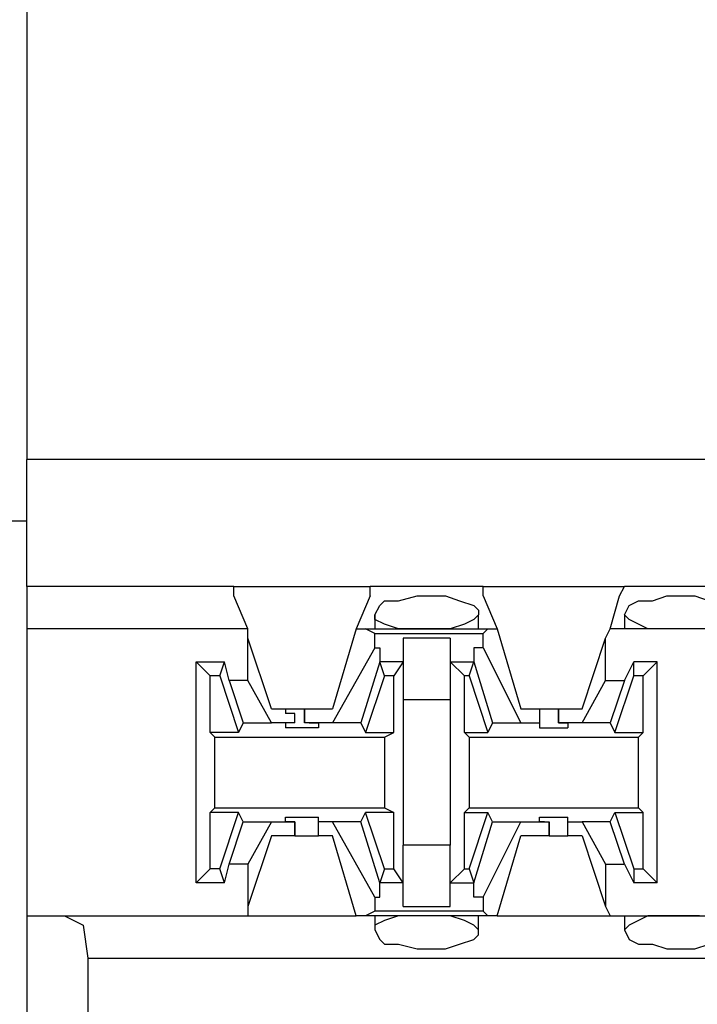
# Model space of a CAD drawing. Extents: x -7.4 to 4.1, y -2.8 to 13.2.
# Drawn here: x -5.5 to -5.1, y 9.1 to 9.6 of the extents above; entities that cross this region are included whole.
import ezdxf

# ---------------------------------------------------------------- set-up
doc = ezdxf.new("R2010")
doc.units = 0
doc.header["$MEASUREMENT"] = 0
doc.layers.get('0').update_dxf_attribs({"linetype": 'CONTINUOUS'})

msp = doc.modelspace()

# ---------------------------------------------------------------- linework, layer by layer
for p, q in [((-5.47504, 9.94331), (-5.47504, 9.38099)), ((2.20064, 9.38099), (-5.47504, 9.38099)), ((-5.47504, 9.30508), (-5.47504, 9.38099)), ((-5.4891, 9.34444), (-5.47504, 9.34444)), ((-5.35133, 9.30508), (-5.47504, 9.30508)), ((-5.47504, 9.30508), (-5.47504, 9.2854)), ((-5.35133, 9.30508), (-5.2698, 9.30508)), ((-5.35133, 9.29946), (-5.35133, 9.30508)), ((-5.20232, 9.30508), (-5.2698, 9.30508)), ((-5.2698, 9.29946), (-5.2698, 9.30508)), ((-5.20232, 9.30508), (-5.11797, 9.30508)), ((-5.20232, 9.29946), (-5.20232, 9.30508)), ((-5.12078, 9.29946), (-5.11797, 9.30508)), ((-5.0533, 9.30508), (-5.11797, 9.30508)), ((-5.3429, 9.27978), (-5.35133, 9.29946)), ((-5.2698, 9.29946), (-5.27823, 9.27978)), ((-5.25293, 9.29665), (-5.24168, 9.29946)), ((-5.24168, 9.29946), (-5.23606, 9.29946)), ((-5.23606, 9.29946), (-5.22481, 9.29946)), ((-5.22481, 9.29946), (-5.21638, 9.29665)), ((-5.20232, 9.29946), (-5.19388, 9.27978)), ((-5.1264, 9.27978), (-5.12078, 9.29946)), ((-5.1011, 9.29665), (-5.09267, 9.29946)), ((-5.09267, 9.29946), (-5.08704, 9.29946)), ((-5.08704, 9.29946), (-5.0758, 9.29946)), ((-5.0758, 9.29946), (-5.06736, 9.29665)), ((-5.26699, 9.28821), (-5.26417, 9.29383)), ((-5.26417, 9.29383), (-5.26136, 9.29665)), ((-5.26136, 9.29665), (-5.25293, 9.29665)), ((-5.21638, 9.29665), (-5.20794, 9.29383)), ((-5.20794, 9.29383), (-5.20513, 9.29102)), ((-5.11797, 9.28821), (-5.11516, 9.29383)), ((-5.11516, 9.29383), (-5.10954, 9.29665)), ((-5.10954, 9.29665), (-5.1011, 9.29665)), ((-5.26699, 9.28821), (-5.26699, 9.27978)), ((-5.26699, 9.2854), (-5.26699, 9.28821)), ((-5.20513, 9.28821), (-5.20794, 9.2854)), ((-5.20513, 9.29102), (-5.20513, 9.28821)), ((-5.20513, 9.27978), (-5.20513, 9.28821)), ((-5.11797, 9.28821), (-5.11797, 9.27978)), ((-5.11516, 9.2854), (-5.11797, 9.28821)), ((-5.47504, 9.2854), (-5.47504, 9.27978)), ((-5.26136, 9.28259), (-5.26699, 9.2854)), ((-5.25293, 9.27978), (-5.26136, 9.28259)), ((-5.21356, 9.28259), (-5.222, 9.27978)), ((-5.20794, 9.2854), (-5.21356, 9.28259)), ((-5.10954, 9.28259), (-5.11516, 9.2854)), ((-5.10391, 9.27978), (-5.10954, 9.28259)), ((-5.47504, 9.27978), (-5.47504, 9.10827)), ((-5.3429, 9.27978), (-5.47504, 9.27978)), ((-5.3429, 9.27415), (-5.3429, 9.27978)), ((-5.27823, 9.27978), (-5.29229, 9.23198)), ((-5.27823, 9.27978), (-5.27261, 9.27978)), ((-5.27261, 9.27978), (-5.19951, 9.27978)), ((-5.26699, 9.27696), (-5.27261, 9.27978)), ((-5.26699, 9.27696), (-5.20232, 9.27696)), ((-5.26699, 9.26853), (-5.26699, 9.27696)), ((-5.24449, 9.27978), (-5.25293, 9.27978)), ((-5.23606, 9.27978), (-5.24449, 9.27978)), ((-5.23325, 9.27978), (-5.23606, 9.27978)), ((-5.222, 9.27978), (-5.23325, 9.27978)), ((-5.20232, 9.27696), (-5.19951, 9.27978)), ((-5.20232, 9.26853), (-5.20232, 9.27696)), ((-5.19951, 9.27978), (-5.19388, 9.27978)), ((-5.19388, 9.27978), (-5.17983, 9.23198)), ((-5.12922, 9.27415), (-5.1264, 9.27978)), ((-5.04487, 9.27978), (-5.1264, 9.27978)), ((-5.09267, 9.27978), (-5.10391, 9.27978)), ((-5.08704, 9.27978), (-5.09267, 9.27978)), ((-5.08142, 9.27978), (-5.08704, 9.27978)), ((-5.07298, 9.27978), (-5.08142, 9.27978)), ((-5.32884, 9.23198), (-5.3429, 9.27415)), ((-5.3429, 9.24885), (-5.3429, 9.27415)), ((-5.26699, 9.26853), (-5.29229, 9.22354)), ((-5.26699, 9.26853), (-5.26417, 9.26853)), ((-5.26417, 9.26853), (-5.26417, 9.26009)), ((-5.222, 9.27415), (-5.25012, 9.27415)), ((-5.25012, 9.27415), (-5.25012, 9.26009)), ((-5.222, 9.27415), (-5.222, 9.26009)), ((-5.20794, 9.26853), (-5.20794, 9.26009)), ((-5.20232, 9.26853), (-5.20794, 9.26853)), ((-5.20232, 9.26853), (-5.17983, 9.22354)), ((-5.14327, 9.23198), (-5.12922, 9.27415)), ((-5.12922, 9.24885), (-5.12922, 9.27415)), ((-5.37383, 9.26009), (-5.35696, 9.26009)), ((-5.37383, 9.26009), (-5.36539, 9.25166)), ((-5.37383, 9.12795), (-5.37383, 9.26009)), ((-5.35977, 9.25166), (-5.35696, 9.26009)), ((-5.35414, 9.24885), (-5.35696, 9.26009)), ((-5.26417, 9.26009), (-5.27542, 9.22354)), ((-5.26136, 9.25166), (-5.26417, 9.26009)), ((-5.26417, 9.26009), (-5.26417, 9.26009)), ((-5.25012, 9.26009), (-5.26417, 9.26009)), ((-5.25012, 9.26009), (-5.25574, 9.25166)), ((-5.25012, 9.26009), (-5.25012, 9.2376)), ((-5.222, 9.26009), (-5.21356, 9.25166)), ((-5.222, 9.26009), (-5.20794, 9.26009)), ((-5.222, 9.26009), (-5.222, 9.2376)), ((-5.21075, 9.25166), (-5.20794, 9.26009)), ((-5.20794, 9.26009), (-5.19669, 9.22354)), ((-5.20794, 9.26009), (-5.20794, 9.26009)), ((-5.11797, 9.24885), (-5.11235, 9.26009)), ((-5.11235, 9.25166), (-5.11235, 9.26009)), ((-5.09829, 9.26009), (-5.11235, 9.26009)), ((-5.10672, 9.25166), (-5.09829, 9.26009)), ((-5.09829, 9.12795), (-5.09829, 9.26009)), ((-5.35977, 9.25166), (-5.36539, 9.25166)), ((-5.36539, 9.21792), (-5.36539, 9.25166)), ((-5.35977, 9.25166), (-5.34852, 9.21792)), ((-5.26136, 9.25166), (-5.27261, 9.21792)), ((-5.25574, 9.25166), (-5.26136, 9.25166)), ((-5.25574, 9.21792), (-5.25574, 9.25166)), ((-5.21356, 9.21792), (-5.21356, 9.25166)), ((-5.21075, 9.25166), (-5.21356, 9.25166)), ((-5.21075, 9.25166), (-5.19951, 9.21792)), ((-5.12359, 9.21792), (-5.11235, 9.25166)), ((-5.10672, 9.25166), (-5.11235, 9.25166)), ((-5.10672, 9.21792), (-5.10672, 9.25166)), ((-5.3429, 9.24885), (-5.35414, 9.24885)), ((-5.35414, 9.24885), (-5.34571, 9.22354)), ((-5.32884, 9.22354), (-5.3429, 9.24885)), ((-5.14327, 9.22354), (-5.12922, 9.24885)), ((-5.12922, 9.24885), (-5.11797, 9.24885)), ((-5.11797, 9.24885), (-5.1264, 9.22354)), ((-5.25012, 9.2376), (-5.222, 9.2376)), ((-5.25012, 9.2376), (-5.25012, 9.15044)), ((-5.222, 9.2376), (-5.222, 9.15044)), ((-5.32884, 9.23198), (-5.32041, 9.23198)), ((-5.32041, 9.23198), (-5.32041, 9.22917)), ((-5.32041, 9.23198), (-5.31478, 9.23198)), ((-5.31478, 9.22917), (-5.32041, 9.22917)), ((-5.31478, 9.23198), (-5.30916, 9.23198)), ((-5.31478, 9.22354), (-5.31478, 9.22917)), ((-5.31478, 9.22354), (-5.31478, 9.22917)), ((-5.30916, 9.23198), (-5.30916, 9.22354)), ((-5.30916, 9.23198), (-5.29229, 9.23198)), ((-5.30916, 9.22354), (-5.30916, 9.23198)), ((-5.17983, 9.23198), (-5.16858, 9.23198)), ((-5.16858, 9.23198), (-5.16858, 9.22354)), ((-5.16858, 9.23198), (-5.16577, 9.23198)), ((-5.16577, 9.23198), (-5.15733, 9.23198)), ((-5.15733, 9.23198), (-5.15733, 9.22354)), ((-5.15733, 9.23198), (-5.14327, 9.23198)), ((-5.15733, 9.22354), (-5.15733, 9.23198)), ((-5.34571, 9.22354), (-5.34852, 9.21792)), ((-5.34571, 9.22354), (-5.32884, 9.22354)), ((-5.31478, 9.22354), (-5.32884, 9.22354)), ((-5.32041, 9.22354), (-5.32041, 9.22073)), ((-5.31478, 9.22354), (-5.32041, 9.22354)), ((-5.31478, 9.22354), (-5.31478, 9.22354)), ((-5.29229, 9.22354), (-5.30916, 9.22354)), ((-5.30635, 9.22354), (-5.30916, 9.22354)), ((-5.30635, 9.22354), (-5.30072, 9.22354)), ((-5.30072, 9.22354), (-5.30072, 9.22073)), ((-5.27542, 9.22354), (-5.29229, 9.22354)), ((-5.27542, 9.22354), (-5.27261, 9.21792)), ((-5.19669, 9.22354), (-5.19951, 9.21792)), ((-5.19669, 9.22354), (-5.17983, 9.22354)), ((-5.17983, 9.22354), (-5.16858, 9.22354)), ((-5.16858, 9.22354), (-5.16858, 9.22073)), ((-5.14327, 9.22354), (-5.15733, 9.22354)), ((-5.15733, 9.22354), (-5.15733, 9.22354)), ((-5.15733, 9.22354), (-5.15171, 9.22354)), ((-5.15171, 9.22354), (-5.15171, 9.22073)), ((-5.1264, 9.22354), (-5.14327, 9.22354)), ((-5.1264, 9.22354), (-5.12359, 9.21792)), ((-5.34852, 9.21792), (-5.36539, 9.21792)), ((-5.36258, 9.21511), (-5.36539, 9.21792)), ((-5.31197, 9.22073), (-5.32041, 9.22073)), ((-5.30072, 9.22073), (-5.31197, 9.22073)), ((-5.27261, 9.21792), (-5.25574, 9.21792)), ((-5.26136, 9.21511), (-5.25574, 9.21792)), ((-5.21356, 9.21792), (-5.19951, 9.21792)), ((-5.21075, 9.21511), (-5.21356, 9.21792)), ((-5.16858, 9.22073), (-5.16014, 9.22073)), ((-5.16014, 9.22073), (-5.15171, 9.22073)), ((-5.12359, 9.21792), (-5.10672, 9.21792)), ((-5.10954, 9.21511), (-5.10672, 9.21792)), ((-5.36258, 9.21511), (-5.26136, 9.21511)), ((-5.36258, 9.17293), (-5.36258, 9.21511)), ((-5.26136, 9.21511), (-5.26136, 9.17293)), ((-5.21075, 9.21511), (-5.10954, 9.21511)), ((-5.21075, 9.21511), (-5.21075, 9.17293)), ((-5.10954, 9.17293), (-5.10954, 9.21511)), ((-5.36258, 9.17293), (-5.36539, 9.17012)), ((-5.34852, 9.17012), (-5.36539, 9.17012)), ((-5.36539, 9.13638), (-5.36539, 9.17012)), ((-5.36258, 9.17293), (-5.26136, 9.17293)), ((-5.35977, 9.13638), (-5.34852, 9.17012)), ((-5.34571, 9.1645), (-5.34852, 9.17012)), ((-5.27542, 9.1645), (-5.27261, 9.17012)), ((-5.25574, 9.17012), (-5.27261, 9.17012)), ((-5.26136, 9.13638), (-5.27261, 9.17012)), ((-5.26136, 9.17293), (-5.25574, 9.17012)), ((-5.25574, 9.13638), (-5.25574, 9.17012)), ((-5.21075, 9.17293), (-5.21356, 9.17012)), ((-5.21356, 9.17012), (-5.19951, 9.17012)), ((-5.21356, 9.13638), (-5.21356, 9.17012)), ((-5.21075, 9.17293), (-5.10954, 9.17293)), ((-5.21075, 9.13638), (-5.19951, 9.17012)), ((-5.19669, 9.1645), (-5.19951, 9.17012)), ((-5.1264, 9.1645), (-5.12359, 9.17012)), ((-5.12359, 9.17012), (-5.10672, 9.17012)), ((-5.12359, 9.17012), (-5.11235, 9.13638)), ((-5.10954, 9.17293), (-5.10672, 9.17012)), ((-5.10672, 9.13638), (-5.10672, 9.17012)), ((-5.35414, 9.1392), (-5.34571, 9.1645)), ((-5.34571, 9.1645), (-5.32884, 9.1645)), ((-5.32884, 9.1645), (-5.3429, 9.1392)), ((-5.32884, 9.1645), (-5.31478, 9.1645)), ((-5.32041, 9.1645), (-5.32041, 9.16731)), ((-5.32041, 9.16731), (-5.31197, 9.16731)), ((-5.31478, 9.1645), (-5.32041, 9.1645)), ((-5.31478, 9.15606), (-5.31478, 9.1645)), ((-5.31478, 9.1645), (-5.31478, 9.1645)), ((-5.31478, 9.1645), (-5.31478, 9.15606)), ((-5.31197, 9.16731), (-5.30072, 9.16731)), ((-5.30072, 9.1645), (-5.30072, 9.16731)), ((-5.29229, 9.1645), (-5.30072, 9.1645)), ((-5.30072, 9.15606), (-5.30072, 9.1645)), ((-5.27542, 9.1645), (-5.29229, 9.1645)), ((-5.26699, 9.11951), (-5.29229, 9.1645)), ((-5.26417, 9.12795), (-5.27542, 9.1645)), ((-5.20794, 9.12795), (-5.19669, 9.1645)), ((-5.20232, 9.11951), (-5.17983, 9.1645)), ((-5.19669, 9.1645), (-5.17983, 9.1645)), ((-5.17983, 9.1645), (-5.16296, 9.1645)), ((-5.16858, 9.1645), (-5.16858, 9.16731)), ((-5.16858, 9.16731), (-5.16014, 9.16731)), ((-5.16577, 9.1645), (-5.16858, 9.1645)), ((-5.16577, 9.1645), (-5.16296, 9.1645)), ((-5.16296, 9.15606), (-5.16296, 9.1645)), ((-5.16296, 9.1645), (-5.16296, 9.15606)), ((-5.16014, 9.16731), (-5.15171, 9.16731)), ((-5.15171, 9.1645), (-5.15171, 9.16731)), ((-5.15171, 9.1645), (-5.14327, 9.1645)), ((-5.15171, 9.15606), (-5.15171, 9.1645)), ((-5.1264, 9.1645), (-5.14327, 9.1645)), ((-5.14327, 9.1645), (-5.12922, 9.1392)), ((-5.11797, 9.1392), (-5.1264, 9.1645)), ((-5.32884, 9.15606), (-5.3429, 9.11389)), ((-5.31478, 9.15606), (-5.32884, 9.15606)), ((-5.31478, 9.15606), (-5.30635, 9.15606)), ((-5.30635, 9.15606), (-5.30072, 9.15606)), ((-5.29229, 9.15606), (-5.30072, 9.15606)), ((-5.27823, 9.10827), (-5.29229, 9.15606)), ((-5.19388, 9.10827), (-5.17983, 9.15606)), ((-5.16296, 9.15606), (-5.17983, 9.15606)), ((-5.16296, 9.15606), (-5.15452, 9.15606)), ((-5.15452, 9.15606), (-5.15171, 9.15606)), ((-5.14327, 9.15606), (-5.15171, 9.15606)), ((-5.14327, 9.15606), (-5.12922, 9.11389)), ((-5.222, 9.15044), (-5.25012, 9.15044)), ((-5.25012, 9.12795), (-5.25012, 9.15044)), ((-5.222, 9.12795), (-5.222, 9.15044)), ((-5.35696, 9.12795), (-5.35414, 9.1392)), ((-5.3429, 9.1392), (-5.35414, 9.1392)), ((-5.3429, 9.1392), (-5.3429, 9.11389)), ((-5.12922, 9.1392), (-5.12922, 9.11389)), ((-5.12922, 9.1392), (-5.11797, 9.1392)), ((-5.11797, 9.1392), (-5.11235, 9.12795)), ((-5.36539, 9.13638), (-5.37383, 9.12795)), ((-5.35977, 9.13638), (-5.36539, 9.13638)), ((-5.35696, 9.12795), (-5.35977, 9.13638)), ((-5.26136, 9.13638), (-5.26417, 9.12795)), ((-5.26136, 9.13638), (-5.25574, 9.13638)), ((-5.25012, 9.12795), (-5.25574, 9.13638)), ((-5.222, 9.12795), (-5.21356, 9.13638)), ((-5.21356, 9.13638), (-5.21075, 9.13638)), ((-5.21075, 9.13638), (-5.20794, 9.12795)), ((-5.11235, 9.13638), (-5.11235, 9.12795)), ((-5.11235, 9.13638), (-5.10672, 9.13638)), ((-5.10672, 9.13638), (-5.09829, 9.12795)), ((-5.35696, 9.12795), (-5.37383, 9.12795)), ((-5.26417, 9.12795), (-5.26417, 9.12795)), ((-5.26417, 9.11951), (-5.26417, 9.12795)), ((-5.25012, 9.12795), (-5.26417, 9.12795)), ((-5.25012, 9.11389), (-5.25012, 9.12795)), ((-5.222, 9.12795), (-5.20794, 9.12795)), ((-5.222, 9.11389), (-5.222, 9.12795)), ((-5.20794, 9.11951), (-5.20794, 9.12795)), ((-5.20794, 9.12795), (-5.20794, 9.12795)), ((-5.09829, 9.12795), (-5.11235, 9.12795)), ((-5.26699, 9.11951), (-5.26417, 9.11951)), ((-5.26699, 9.11951), (-5.26699, 9.11108)), ((-5.20232, 9.11951), (-5.20794, 9.11951)), ((-5.20232, 9.11951), (-5.20232, 9.11108)), ((-5.3429, 9.11389), (-5.3429, 9.10827)), ((-5.26699, 9.11108), (-5.27261, 9.10827)), ((-5.20232, 9.11108), (-5.26699, 9.11108)), ((-5.25012, 9.11389), (-5.222, 9.11389)), ((-5.20232, 9.11108), (-5.19951, 9.10827)), ((-5.12922, 9.11389), (-5.1264, 9.10827)), ((-5.47504, 9.10827), (-5.3429, 9.10827)), ((-5.47504, 9.10827), (-5.47504, 9.0436)), ((-5.45255, 9.10827), (-5.4413, 9.10264)), ((-5.3429, 9.10827), (-5.27823, 9.10827)), ((-5.27261, 9.10827), (-5.27823, 9.10827)), ((-5.19951, 9.10827), (-5.27261, 9.10827)), ((-5.26699, 9.10827), (-5.26699, 9.09983)), ((-5.26136, 9.10546), (-5.26699, 9.10264)), ((-5.25293, 9.10827), (-5.26136, 9.10546)), ((-5.24449, 9.10827), (-5.25293, 9.10827)), ((-5.23606, 9.10827), (-5.24449, 9.10827)), ((-5.23325, 9.10827), (-5.23606, 9.10827)), ((-5.222, 9.10827), (-5.23325, 9.10827)), ((-5.21356, 9.10546), (-5.222, 9.10827)), ((-5.20794, 9.10264), (-5.21356, 9.10546)), ((-5.20513, 9.09983), (-5.20513, 9.10827)), ((-5.19388, 9.10827), (-5.19951, 9.10827)), ((-5.19388, 9.10827), (-5.1264, 9.10827)), ((-5.1264, 9.10827), (-5.04487, 9.10827)), ((-5.11797, 9.10827), (-5.11797, 9.09983)), ((-5.10954, 9.10546), (-5.11516, 9.10264)), ((-5.10391, 9.10827), (-5.10954, 9.10546)), ((-5.09267, 9.10827), (-5.10391, 9.10827)), ((-5.08704, 9.10827), (-5.09267, 9.10827)), ((-5.08142, 9.10827), (-5.08704, 9.10827)), ((-5.07298, 9.10827), (-5.08142, 9.10827)), ((-5.4413, 9.10264), (-5.43849, 9.08296)), ((-5.26699, 9.10264), (-5.26699, 9.09983)), ((-5.26699, 9.09983), (-5.26417, 9.09421)), ((-5.20513, 9.09983), (-5.20794, 9.10264)), ((-5.20513, 9.09702), (-5.20513, 9.09983)), ((-5.11516, 9.10264), (-5.11797, 9.09983)), ((-5.11797, 9.09983), (-5.11516, 9.09421)), ((-5.26417, 9.09421), (-5.26136, 9.0914)), ((-5.21638, 9.0914), (-5.20794, 9.09421)), ((-5.20794, 9.09421), (-5.20513, 9.09702)), ((-5.11516, 9.09421), (-5.10954, 9.0914)), ((-5.26136, 9.0914), (-5.25293, 9.0914)), ((-5.25293, 9.0914), (-5.24168, 9.08859)), ((-5.24168, 9.08859), (-5.23606, 9.08859)), ((-5.23606, 9.08859), (-5.22481, 9.08859)), ((-5.22481, 9.08859), (-5.21638, 9.0914)), ((-5.10954, 9.0914), (-5.1011, 9.0914)), ((-5.1011, 9.0914), (-5.09267, 9.08859)), ((-5.09267, 9.08859), (-5.08704, 9.08859)), ((-5.08704, 9.08859), (-5.0758, 9.08859)), ((-5.0758, 9.08859), (-5.06736, 9.0914)), ((-5.43849, 9.08296), (2.16409, 9.08296)), ((-5.43849, 9.08296), (-5.43849, 9.03517))]:
    msp.add_line(p, q)

doc.saveas('drawing.dxf')
